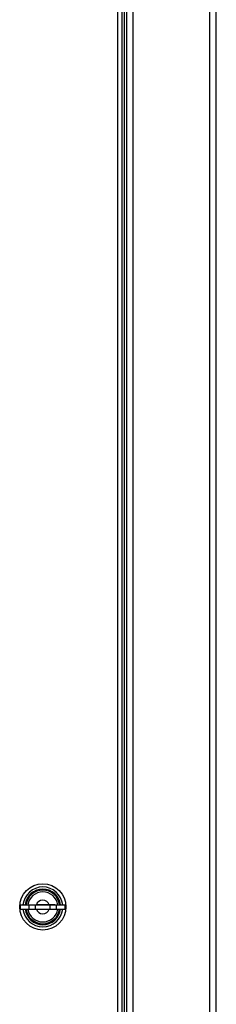
# Model space of a CAD drawing. Units: millimetres. Extents: x -765 to 303, y -443 to 595.
# Drawn here: x -293 to -246, y 126 to 361 of the extents above; entities that cross this region are included whole.
import ezdxf

# ---------------------------------------------------------------- set-up
doc = ezdxf.new("R2010")
doc.units = ezdxf.units.MM
doc.header["$LTSCALE"] = 16.335
doc.layers.get('0').update_dxf_attribs({"linetype": 'CONTINUOUS'})

msp = doc.modelspace()

# ---------------------------------------------------------------- linework, layer by layer
at = {"color": 253, "linetype": 'CONTINUOUS'}
for p, q in [((-268.0147, -426.8615), (-268.0147, 578.1385)), ((-266.0147, -426.8615), (-266.0147, 578.1385)), ((-247.7147, -426.8615), (-247.7147, 578.1385)), ((-269.7147, 544.3885), (-269.7147, -392.6115))]:
    msp.add_line(p, q, dxfattribs=at)
at = {"color": 7, "linetype": 'CONTINUOUS'}
for p, q in [((-267.5147, -426.8615), (-267.5147, 578.1385)), ((-246.2147, -426.8615), (-246.2147, 578.1385)), ((-268.7147, 544.3885), (-268.7147, -392.6115)), ((-292.7897, 149.8885), (-282.1397, 149.8885)), ((-292.7897, 148.8885), (-292.7897, 149.8885)), ((-292.7897, 148.8885), (-282.1397, 148.8885)), ((-290.7147, 148.8885), (-290.7147, 149.8885)), ((-289.2147, 148.8885), (-289.2147, 149.8885)), ((-284.6397, 149.9135), (-288.6397, 149.9135)), ((-288.6397, 149.9135), (-288.6397, 149.8885)), ((-288.6397, 148.8885), (-288.6397, 148.8635)), ((-288.6397, 148.8635), (-284.6397, 148.8635)), ((-285.7147, 148.8885), (-285.7147, 149.8885)), ((-284.6397, 149.8885), (-284.6397, 149.9135)), ((-284.6397, 148.8635), (-284.6397, 148.8885)), ((-284.2147, 148.8885), (-284.2147, 149.8885)), ((-282.1397, 148.8885), (-282.1397, 149.8885))]:
    msp.add_line(p, q, dxfattribs=at)
msp.add_circle((-287.4647, 149.3885), 5.5, dxfattribs=at)
for radius, start, end in [(4.75, 6.044566, 173.955434), (4.25, 6.756538, 173.243462), (4, 7.180948, 172.819052), (3.575, 8.043971, 171.956029), (1.625, 18.849107, 162.079787), (4.75, 186.044566, 353.955434), (4.25, 186.756538, 353.243462), (4, 187.180948, 352.819052), (3.575, 188.043971, 351.956029), (1.625, 197.920213, 341.150893)]:
    msp.add_arc((-287.4647, 149.3885), radius, start, end, dxfattribs=at)

doc.saveas('drawing.dxf')
